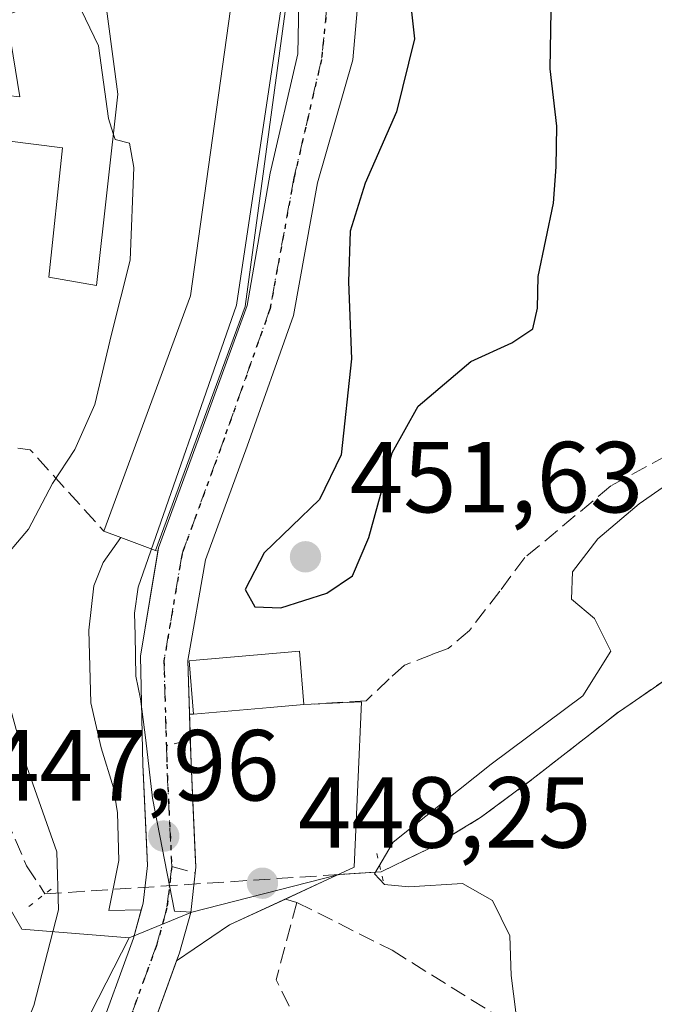
# Model space of a CAD drawing. Units: metres. Extents: x 591354 to 594847, y 4654990 to 4657360.
# Drawn here: x 594665 to 594728, y 4657211 to 4657308 of the extents above; entities that cross this region are included whole.
import ezdxf

# ---------------------------------------------------------------- set-up
doc = ezdxf.new("R2010")
doc.units = ezdxf.units.M
doc.header["$MEASUREMENT"] = 0
for name, pattern in [('DGN Style 3', [2.307223458686699, 1.648016756204785, -0.6592067024819142]), ('DGN Style 4', [2.6384748266838614, 1.318413404963828, -0.6592067024819142, 0.001648016756204785, -0.6592067024819142]), ('DGN Style 5', [1.1536117293433497, 0.4944050268614355, -0.6592067024819142])]:
    doc.linetypes.add(name, pattern=pattern)
for name, color, linetype, lineweight in [('Carretera de calzada única Cxs', 7, 'Continuous', 13), ('Carretera de calzada única eje', 7, 'DGN Style 4', 0), ('Comarca CxS', 21, 'Continuous', 0), ('Comunidad Autónoma CxS', 142, 'Continuous', 0), ('Corriente artificial lineal', 4, 'DGN Style 3', 13), ('Cultivos herbáceos CxS', 92, 'Continuous', 0), ('Curva de nivel maestra', 30, 'Continuous', 30), ('Curva de nivel normal', 30, 'Continuous', 0), ('Edificación Cxs', 1, 'Continuous', 13), ('Explanada Cxs', 7, 'Continuous', 0), ('Matorral CxS', 135, 'Continuous', 0), ('Municipio CxS', 4, 'Continuous', 0), ('Muro lineal', 1, 'DGN Style 3', 13), ('Núcleo urbano CxS', 7, 'Continuous', 0), ('Parque-jardín CxS', 135, 'Continuous', 0), ('Pastizal CxS', 92, 'Continuous', 0), ('Provincia CxS', 1, 'Continuous', 0), ('Puente lineal', 2, 'DGN Style 5', 0), ('Punto de cota en terreno', 7, 'Continuous', 0), ('Ruta', 7, 'DGN Style 5', 30), ('Rótulo de punto de cota en terreno', 7, 'Continuous', 0), ('Senda', 7, 'DGN Style 3', 0), ('Senda no paivmentada conexión', 7, 'DGN Style 3', 0), ('Senda pavimentada', 7, 'DGN Style 3', 0), ('Senda pavimentada conexión', 30, 'DGN Style 3', 0), ('Vegetación y arbolados urbanos CxS', 151, 'Continuous', 0)]:
    doc.layers.add(name, color=color, linetype=linetype, lineweight=lineweight)
doc.styles.add('Style-Arial', font='txt')

# ---------------------------------------------------------------- blocks, each defined once
blk = doc.blocks.new('5PATER')
at = {"layer": 'Cultivos herbáceos CxS', "linetype": 'Continuous', "lineweight": 0}
h = blk.add_hatch(color=51, dxfattribs=at)
edge = h.paths.add_edge_path()
edge.add_ellipse((0, 0), major_axis=(-0.1095731443231308, -0.1110710700762829), ratio=0.9994222409660322, start_angle=0, end_angle=360)

msp = doc.modelspace()

# ---------------------------------------------------------------- linework, layer by layer
at = {"layer": 'Carretera de calzada única Cxs', "color": 7, "linetype": 'Continuous', "lineweight": 13}
for points in [[(594657.0186000001, 4657357.822100001, 446.7771999999969), (594664.7214000003, 4657357.9233, 447.7773000000016), (594666.5661000004, 4657355.6931, 447.6854000000022), (594677.3207, 4657343.0407, 448.1900000000023), (594688.7955, 4657330.290899999, 448.7397999999957), (594696.3985000001, 4657320.491699999, 448.9084000000003), (594698.4024999999, 4657312.293099999, 448.3362999999954), (594697.6886999998, 4657304.357100001, 448.3840000000055), (594694.2008999997, 4657292.119100001, 448.9312000000064), (594691.7953000005, 4657278.9691, 448.9254999999976), (594687.2028999999, 4657265.997500001, 448.6683000000049), (594683.0767000001, 4657254.708900001, 448.9106000000029), (594681.2972999997, 4657244.6907, 449.6665000000066), (594681.6287000002, 4657234.500499999, 448.8825999999972), (594682.1123000003, 4657224.1831, 448.3595999999961), (594681.5922999998, 4657219.677300001, 451.1426000000066), (594680.4855000004, 4657215.6757, 453.8459000000003), (594676.6001000004, 4657204.990700001, 457.038400000005)], [(594678.3437000001, 4657255.561699999, 449.0553000000073), (594678.3985000001, 4657255.892100001, 449.0668000000006), (594682.6863000002, 4657267.622500001, 448.8545000000013), (594687.2033000002, 4657279.9487, 449.1018999999943), (594689.4996999997, 4657293.094699999, 449.8926999999967), (594692.2509000005, 4657304.9373, 448.6071999999986), (594692.3623000003, 4657311.735099999, 448.562699999995), (594690.8739, 4657317.824300001, 448.2788), (594684.1892999997, 4657326.439900001, 447.880799999999), (594672.8041000003, 4657339.090100001, 447.5146999999997), (594661.9685000004, 4657351.837900001, 446.8840999999957), (594657.0186999999, 4657357.822100001, 446.7771999999969)], [(594664.7214000003, 4657357.9233, 447.7773000000016), (594666.5661000004, 4657355.6931, 447.6854000000022), (594677.3207, 4657343.0407, 448.1900000000023), (594688.7955, 4657330.290899999, 448.7397999999957), (594696.3985000001, 4657320.491699999, 448.9084000000003), (594698.4024999999, 4657312.293099999, 448.3362999999954), (594697.6886999998, 4657304.357100001, 448.3840000000055), (594694.2008999997, 4657292.119100001, 448.9312000000064), (594691.7953000005, 4657278.9691, 448.9254999999976), (594687.2028999999, 4657265.997500001, 448.6683000000049), (594683.0767000001, 4657254.708900001, 448.9106000000029), (594681.2972999997, 4657244.6907, 449.6665000000066), (594681.4698999999, 4657239.383099999, 449.7881000000052)], [(594663.8119000001, 4657188.151900001, 449.1748999999982), (594665.9014999997, 4657194.002900001, 448.5357999999979), (594672.1753000002, 4657206.867900001, 450.5963000000047), (594675.9096999997, 4657217.137900001, 449.5831000000035), (594676.8667000001, 4657220.5977, 448.7157000000007), (594677.2993000001, 4657224.346899999, 448.1622999999963), (594676.8305000003, 4657234.349300001, 448.3831000000064), (594676.6118999999, 4657245.1251, 448.7863999999972), (594678.3985000001, 4657255.892100001, 449.0668000000006), (594682.6863000002, 4657267.622500001, 448.8545000000013), (594687.2033000002, 4657279.9487, 449.1018999999943), (594689.4996999997, 4657293.094699999, 449.8926999999967), (594692.2509000005, 4657304.9373, 448.6071999999986), (594692.3623000003, 4657311.735099999, 448.562699999995), (594690.8739, 4657317.824300001, 448.2788), (594684.1892999997, 4657326.439900001, 447.880799999999), (594672.8041000003, 4657339.090100001, 447.5146999999997), (594661.9685000004, 4657351.837900001, 446.8840999999957)], [(594676.6835000003, 4657219.9351, 448.868100000007), (594676.8667000001, 4657220.5977, 448.7157000000007), (594677.2993000001, 4657224.346899999, 448.1622999999963), (594677.2264, 4657225.903100001, 448.1347999999998), (594676.9573999997, 4657231.6425, 448.1880999999995), (594676.8585000001, 4657233.7523, 448.3249000000069), (594676.8305000003, 4657234.349300001, 448.3831000000064), (594676.6118999999, 4657245.1251, 448.7863999999972), (594677.5456999998, 4657250.751900001, 448.7599000000046), (594678.3437000001, 4657255.561699999, 449.0553000000073)], [(594681.4698999999, 4657239.383099999, 449.7881000000052), (594681.5526999999, 4657236.8387, 449.4253000000026), (594681.6287000002, 4657234.500499999, 448.8825999999972), (594681.7768999999, 4657231.339299999, 448.349000000002), (594682.0554999998, 4657225.396700001, 448.2801000000036), (594682.1123000003, 4657224.1831, 448.3595999999961), (594682.0443000002, 4657223.5931, 448.3941999999952), (594681.5922999998, 4657219.677300001, 451.1426000000066), (594680.4855000004, 4657215.6757, 453.8459000000003), (594680.1936999997, 4657214.873299999, 454.3635999999969)], [(594634.7911, 4657107.232899999, 440.653999999995), (594636.7477000002, 4657116.880700001, 442.2214999999997), (594638.8371000001, 4657122.730699999, 442.3815999999933), (594642.9914999995, 4657131.1227, 444.429999999993), (594649.6769000003, 4657139.211300001, 446.8215999999957), (594654.7330999998, 4657144.1885, 445.9413999999961), (594660.8812999995, 4657152.061100001, 447.491599999994), (594661.8425000003, 4657155.0733, 447.7535000000062), (594662.1454999996, 4657162.646500001, 447.896900000007), (594662.2253000002, 4657174.5261, 448.1235000000015), (594663.0377000002, 4657184.194900001, 448.7853999999934), (594663.8119000001, 4657188.151900001, 449.1748999999982), (594665.9014999997, 4657194.002900001, 448.5357999999979), (594672.1753000002, 4657206.867900001, 450.5963000000047), (594675.9096999997, 4657217.137900001, 449.5831000000035), (594676.6835000003, 4657219.9351, 448.868100000007)], [(594680.1936999997, 4657214.873299999, 454.3635999999969), (594676.6001000004, 4657204.990700001, 457.038400000005), (594670.3324999996, 4657192.1381, 450.2724000000017), (594668.4534999998, 4657186.876700001, 449.6490999999951), (594667.7988999998, 4657183.531099999, 450.337400000004), (594667.0239000004, 4657174.308700001, 451.5264000000025), (594666.9448999995, 4657162.534499999, 448.6652000000031), (594666.6127000004, 4657154.2325, 448.493100000007), (594665.1929000001, 4657149.783500001, 448.0466000000015), (594658.3234999999, 4657140.987299999, 446.4789000000019), (594653.2197000004, 4657135.963300001, 446.132700000002), (594647.0460999999, 4657128.494100001, 443.4087), (594643.2631000001, 4657120.852299999, 442.1588999999949), (594641.3837000001, 4657115.5899, 441.5862000000052), (594639.1398999998, 4657104.525900001, 440.3430999999982), (594638.1253000004, 4657094.378900001, 439.3315000000002), (594637.0175000001, 4657074.7567, 437.6848999999929), (594636.7991000004, 4657070.1305, 437.1732000000048)]]:
    msp.add_polyline3d(points, dxfattribs=at)
at = {"layer": 'Carretera de calzada única eje', "color": 7, "linetype": 'DGN Style 4', "lineweight": 0, "extrusion": (-0.9835339842788758, -0.05099144113202612, 0.1733804334398759), "elevation": -822288.5584282809, "flags": 128}
msp.add_lwpolyline([(-4620199.841158916, 145216.8535637287), (-4620198.019540614, 145216.6057099651), (-4620187.848501876, 145216.3157180155)], dxfattribs=at)
at = {"layer": 'Carretera de calzada única eje', "color": 7, "linetype": 'DGN Style 4', "lineweight": 0}
for points in [[(594660.8700000001, 4657357.8727, 447.2029000000039), (594664.2673000004, 4657353.765500001, 447.1686000000045), (594675.0623000005, 4657341.065500001, 447.6297999999952), (594686.4923, 4657328.365499999, 447.8016000000061), (594693.6360999999, 4657319.1579, 448.0204999999987), (594695.3822999997, 4657312.0141, 448.1806999999972), (594694.5887000002, 4657304.394099999, 448.3714999999939), (594691.8503000002, 4657292.606899999, 448.6937000000034), (594689.4688999997, 4657279.589299999, 448.9315000000061), (594684.9445000002, 4657266.809900001, 448.679999999993), (594680.7377000004, 4657255.3005, 448.8361000000005), (594678.9402999999, 4657244.659499999, 448.9579999999987), (594679.1781000001, 4657236.246300001, 448.7869000000064)], [(594679.7059000004, 4657224.264900001, 448.2571999999927), (594679.2295000004, 4657220.137499999, 449.6937000000034), (594678.1977000004, 4657216.4067, 451.5810999999958), (594674.3876999998, 4657205.929300001, 453.7915999999968), (594668.1171000004, 4657193.070499999, 448.9192000000039), (594666.1327000001, 4657187.5143, 448.9998999999953), (594665.4183, 4657183.8629, 449.4104999999981), (594664.6244999999, 4657174.417300001, 449.7451000000001), (594664.5450999998, 4657162.590500001, 448.3157999999967), (594664.2276999997, 4657154.652899999, 448.1149000000005), (594663.0371000003, 4657150.922300001, 447.6674999999959), (594656.5283000004, 4657142.587900001, 446.0466000000015), (594651.4483000003, 4657137.587300001, 445.8423999999941), (594645.0188999996, 4657129.808499999, 443.7627000000066), (594641.0500999996, 4657121.7915, 442.2406999999948), (594640.0579000004, 4657119.013499999, 441.9848999999958)]]:
    msp.add_polyline3d(points, dxfattribs=at)
at = {"layer": 'Comarca CxS', "color": 21, "linetype": 'Continuous', "lineweight": 0}
msp.add_3dface([(594832.3900006992, 4655046.64998346), (591383.7200006727, 4655001.359983458), (591353.9100006744, 4657314.419983434), (594801.4600006987, 4657359.719983436)], dxfattribs=at)
at = {"layer": 'Comunidad Autónoma CxS', "color": 142, "linetype": 'Continuous', "lineweight": 0}
msp.add_3dface([(594832.3900006992, 4655046.64998346), (591383.7200006727, 4655001.359983458), (591353.9100006744, 4657314.419983434), (594801.4600006987, 4657359.719983436)], dxfattribs=at)
at = {"layer": 'Corriente artificial lineal', "color": 4, "linetype": 'DGN Style 3', "lineweight": 13, "extrusion": (-0.08481826189795784, -0.00558235113421001, 0.9963808006000637), "elevation": -75994.79975103002, "flags": 128}
msp.add_lwpolyline([(-4608113.619995124, 896021.8892692054), (-4608113.619995124, 896055.4779831793)], dxfattribs=at)
at = {"layer": 'Corriente artificial lineal', "color": 4, "linetype": 'DGN Style 3', "lineweight": 13}
for points in [[(594575.3930000003, 4657288.7941, 445.2041000000027), (594582.2401000002, 4657292.420100001, 445.0921999999992), (594587.4101, 4657295.2301, 445.1242999999959), (594592.1300999997, 4657297.210100001, 444.8978999999963), (594597.0601000005, 4657298.4801, 444.5932999999932), (594602.1201, 4657300.140100001, 444.5299999999989), (594606.6801000005, 4657302.850099999, 444.4231), (594610.6101000002, 4657306.5001, 444.3098000000027), (594614.1601, 4657306.840100001, 443.7127000000037), (594620.8300999999, 4657305.9301, 443.3027000000002), (594626.5500999996, 4657304.940099999, 443.4553000000015), (594631.9401000004, 4657303.720100001, 443.5676999999997), (594648.4001000002, 4657299.090100001, 443.9091999999946), (594651.3701, 4657295.970100001, 443.6609000000026), (594652.7500999998, 4657291.9301, 443.7302999999956), (594653.8000999996, 4657281.610099999, 443.1442999999999), (594656.6801000005, 4657257.8101, 442.4559000000008), (594658.5601000005, 4657247.2501, 443.3369999999995), (594659.9401000004, 4657240.550100001, 443.2373999999982), (594661.5000999998, 4657234.290100001, 442.9092999999993), (594663.2401000002, 4657229.0701, 442.9760999999999), (594665.2901, 4657224.3101, 443.1879000000045), (594667.1194000002, 4657221.531199999, 443.6833999999944)], [(594700.5142999999, 4657223.7291, 446.5384999999952), (594700.5301000001, 4657223.7301, 446.5277999999962), (594705.4301000005, 4657226.110099999, 445.5246000000043), (594710.3701, 4657229.100099999, 444.7834000000003), (594715.4901000002, 4657232.880100001, 444.3040000000037), (594724.0800999999, 4657239.5701, 444.0927999999985), (594732.7301000003, 4657245.5101, 443.9247999999934), (594737.2001, 4657248.1601, 443.6334000000061), (594742.6901000004, 4657249.6501, 443.6382000000012), (594748.3800999997, 4657250.0101, 443.4334999999992), (594760.8201000001, 4657249.7501, 443.385500000004), (594767.4001000002, 4657249.8301, 443.6272000000026), (594779.6201, 4657250.4001, 443.8698000000004), (594785.2901, 4657251.2501, 444.360400000005), (594790.2500999998, 4657252.780099999, 444.6613000000071), (594795.4401000004, 4657255.770099999, 444.5881999999983), (594797.6300999997, 4657259.030099999, 444.4336999999941), (594799.8701, 4657263.790100001, 444.0090000000055), (594802.6864999998, 4657267.9948, 443.672000000006)]]:
    msp.add_polyline3d(points, dxfattribs=at)
at = {"layer": 'Curva de nivel maestra', "color": 30, "linetype": 'Continuous', "lineweight": 30, "elevation": 450, "flags": 128}
msp.add_lwpolyline([(594702.8200000003, 4657315.4001), (594703.8300000001, 4657306.4301), (594702.0499999998, 4657299.190099999), (594698.9199999999, 4657292.110099999), (594697.4400000004, 4657287.3201), (594697.2800000003, 4657282.300100001), (594697.5700000003, 4657274.6601), (594696.5300000003, 4657265.110099999), (594694.3799999999, 4657260.6801), (594688.8899999997, 4657255.390100001), (594686.9900000002, 4657251.7401), (594687.9699999997, 4657250.040100001), (594690.5599999996, 4657249.9301), (594695.1100000005, 4657251.380100001), (594697.6699999999, 4657253.110099999), (594699.2999999998, 4657256.9101), (594701.6100000005, 4657265.3101), (594704.1799999997, 4657269.950099999), (594709.4100000003, 4657274.4001), (594713.4900000002, 4657276.2401), (594715.5700000003, 4657277.630100001), (594716.04, 4657279.690099999), (594716.1200000001, 4657282.840100001), (594717.6500000004, 4657290.100099999), (594717.9000000004, 4657293.7301), (594717.9600000001, 4657297.7601), (594717.2999999998, 4657303.440099999), (594717.4199999999, 4657309.2301)], dxfattribs=at)
at = {"layer": 'Curva de nivel normal', "color": 30, "linetype": 'Continuous', "lineweight": 0, "elevation": 445, "flags": 128}
for points in [[(594673.9063999997, 4657297.035300001), (594673.4199999999, 4657298.530099999), (594672.4299999997, 4657305.720100001), (594669.8399999999, 4657311.130100001), (594667.4363000002, 4657314.331900001)], [(594662.3700000001, 4657254.090100001), (594665.4800000006, 4657257.7501), (594667.8700000001, 4657262.270099999), (594670.0700000003, 4657265.640100001), (594672.0700000003, 4657270.110099999), (594673.7199999997, 4657277.110099999), (594675.5700000003, 4657284.470100001), (594675.9500000002, 4657293.6601), (594675.5099999999, 4657296.0701), (594674.0999999996, 4657296.440099999), (594673.9063999997, 4657297.035300001)], [(594731.1500000004, 4657263.720100001), (594726.1500000004, 4657260.2501), (594722.0300000003, 4657256.780099999), (594719.5199999996, 4657253.5001), (594719.4199999999, 4657250.790100001), (594721.7199999997, 4657248.870100001), (594723.3499999996, 4657245.640100001), (594720.54, 4657241.1801), (594711.4600000001, 4657234.420100001), (594701.7000000002, 4657226.6601), (594699.8700000001, 4657223.520099999), (594700.8499999996, 4657222.470100001), (594703.2599999999, 4657222.220100001), (594708.5999999996, 4657222.550100001), (594711.5800000001, 4657220.870100001), (594713.29, 4657217.350099999), (594713.4299999997, 4657213.4301), (594713.9000000004, 4657209.770099999)], [(594663.1799999997, 4657203.440099999), (594666.0199999996, 4657210.440099999), (594668.4699999997, 4657219.960100001), (594668.2800000003, 4657225.710100001), (594665.1200000001, 4657234.710100001), (594662.3600000005, 4657244.630100001)]]:
    msp.add_lwpolyline(points, dxfattribs=at)
at = {"layer": 'Edificación Cxs', "color": 1, "linetype": 'Continuous', "lineweight": 13, "flags": 128}
for points, elevation in [([(594687.0100999996, 4657279.870100001), (594678.1001000004, 4657255.630100001), (594674.6501000002, 4657256.9101), (594672.9801000003, 4657257.530099999), (594681.5800999999, 4657280.920100001), (594685.7500999998, 4657310.840100001), (594684.0701000001, 4657315.5001), (594688.8000999996, 4657317.210100001), (594691.2600999996, 4657311.120100001)], 451.7513000000037), ([(594674.3400999998, 4657300.940099999), (594672.2301000003, 4657281.940099999), (594667.5100999996, 4657282.780099999), (594668.8501000004, 4657295.620100001), (594663.1001000004, 4657296.3201), (594663.3901000004, 4657300.800100001), (594664.6201, 4657300.670100001), (594663.3000999996, 4657308.8301), (594668.0500999996, 4657310.460100001), (594667.2901, 4657314.300100001), (594672.4401000004, 4657315.420100001)], 447.1858000000066), ([(594689.4962999999, 4657240.036900001), (594681.8701, 4657239.370100001), (594681.4301000005, 4657244.670100001), (594682.1501000002, 4657244.7401), (594692.3901000004, 4657245.620100001), (594692.8501000004, 4657240.3301)], 451.0488999999943)]:
    msp.add_lwpolyline(points, close=True, dxfattribs=dict(at, elevation=elevation))
at = {"layer": 'Edificación Cxs', "color": 1, "linetype": 'Continuous', "lineweight": 13, "extrusion": (-0.007893710642205967, 0.002930599157140575, 0.9999645498320815), "elevation": 9403.675132446373, "flags": 128}
msp.add_lwpolyline([(594659.6692414959, 4657249.350927279), (594657.9991751205, 4657249.970929941)], dxfattribs=at)
at = {"layer": 'Edificación Cxs', "color": 1, "linetype": 'Continuous', "lineweight": 13, "extrusion": (0.06230940951252682, -0.02311769394901063, 0.9977891108409033), "elevation": -70162.87950310583, "flags": 128}
msp.add_lwpolyline([(4573274.992375396, 1060147.670135916), (4573274.992375395, 1060143.982186078)], dxfattribs=at)
at = {"layer": 'Edificación Cxs', "color": 1, "linetype": 'Continuous', "lineweight": 13, "extrusion": (0.08709822027726584, -0.9961997284335522, 3.306735622403719e-05), "elevation": -4587744.848349338, "flags": 128}
msp.add_lwpolyline([(998059.1785845653, 601.6184934942785), (998066.8338800316, 602.7534934948939), (998070.2004718813, 602.0200934944955)], dxfattribs=at)
at = {"layer": 'Edificación Cxs', "color": 1, "linetype": 'Continuous', "lineweight": 13}
for points in [[(594672.9801000003, 4657257.530099999, 449.3125), (594681.5800999999, 4657280.920100001, 450.4228000000003), (594685.7500999998, 4657310.840100001, 451.7513000000035), (594684.0701000001, 4657315.5001, 450.0737999999984), (594688.8000999996, 4657317.210100001, 449.1622000000062)], [(594688.8000999996, 4657317.210100001, 449.1622000000062), (594691.2600999996, 4657311.120100001, 449.331600000005), (594687.0100999996, 4657279.870100001, 449.1496000000043), (594678.1001000004, 4657255.630100001, 449.0823999999994)], [(594674.3400999998, 4657300.940099999, 447.1826000000001), (594672.2301000003, 4657281.940099999, 446.7100000000065), (594667.5100999996, 4657282.780099999, 446.3245000000024), (594668.8501000004, 4657295.620100001, 447.1440000000002), (594663.1001000004, 4657296.3201, 445.4661999999954), (594663.3901000004, 4657300.800100001, 445.5338000000047), (594664.6201, 4657300.670100001, 446.0411000000022), (594663.3000999996, 4657308.8301, 445.4570999999996), (594668.0500999996, 4657310.460100001, 447.1858000000066), (594667.2901, 4657314.300100001, 446.6955000000017), (594672.4401000004, 4657315.420100001, 446.9064999999973), (594674.3400999998, 4657300.940099999, 447.1826000000001)], [(594681.8701, 4657239.370100001, 449.9138999999996), (594681.4301000005, 4657244.670100001, 449.710699999996), (594682.1501000002, 4657244.7401, 449.9119000000064), (594692.3901000004, 4657245.620100001, 450.2116999999998), (594692.8501000004, 4657240.3301, 450.315499999997)]]:
    msp.add_polyline3d(points, dxfattribs=at)
at = {"layer": 'Explanada Cxs', "color": 7, "linetype": 'Continuous', "lineweight": 0, "extrusion": (0.06230940951252682, -0.02311769394901063, 0.9977891108409033), "elevation": -70162.87950310583, "flags": 128}
msp.add_lwpolyline([(4573274.992375396, 1060147.670135916), (4573274.992375395, 1060143.982186078)], dxfattribs=at)
at = {"layer": 'Explanada Cxs', "color": 7, "linetype": 'Continuous', "lineweight": 0, "extrusion": (0.08709822027726584, -0.9961997284335522, 3.306735622403719e-05), "elevation": -4587744.848349338, "flags": 128}
msp.add_lwpolyline([(998059.1785845653, 601.6184934942785), (998066.8338800316, 602.7534934948939), (998070.2004718813, 602.0200934944955)], dxfattribs=at)
at = {"layer": 'Explanada Cxs', "color": 7, "linetype": 'Continuous', "lineweight": 0}
for points in [[(594678.1001000004, 4657255.630100001, 449.0823999999994), (594678.3437000001, 4657255.561699999, 449.0553000000073), (594677.5456999998, 4657250.751900001, 448.7599000000046), (594676.6118999999, 4657245.1251, 448.7863999999972), (594676.8305000003, 4657234.349300001, 448.3831000000064), (594676.8585000001, 4657233.7523, 448.3249000000069), (594676.9572999999, 4657231.6425, 448.1880999999995), (594677.2263000002, 4657225.903100001, 448.1347999999998), (594677.2993000001, 4657224.346899999, 448.1622999999963), (594676.8667000001, 4657220.5977, 448.7157000000007), (594676.6835000003, 4657219.9351, 448.868100000007), (594673.4700999996, 4657219.890100001, 448.2709999999934), (594674.4401000004, 4657224.840100001, 448.0972000000039), (594674.3300999999, 4657229.590100001, 448.1891000000033), (594673.9401000004, 4657232.0701, 448.3218000000052), (594672.6901000004, 4657236.040100001, 449.2822000000015), (594671.6901000004, 4657240.5101, 449.5614999999962), (594671.4801000003, 4657247.700099999, 449.7544000000053), (594671.9700999996, 4657252.120100001, 449.8086000000039), (594672.9101, 4657254.4301, 449.6771000000008), (594674.6501000002, 4657256.9101, 449.3274999999995)], [(594681.8701, 4657239.370100001, 449.9138999999996), (594689.4962999999, 4657240.036900001, 451.0488999999943), (594692.8501000004, 4657240.3301, 450.315499999997), (594698.5601000005, 4657240.590100001, 448.6897999999928), (594697.8501000004, 4657224.190099999, 448.4233999999997), (594685.4401000004, 4657218.450099999, 451.7260999999999), (594680.1936999997, 4657214.873299999, 454.3635999999969), (594680.4855000004, 4657215.6757, 453.8459000000003), (594681.5922999998, 4657219.677300001, 451.1426000000066), (594682.0443000002, 4657223.5931, 448.3941999999952), (594682.1123000003, 4657224.1831, 448.3595999999961), (594682.0554999998, 4657225.396700001, 448.2801000000036), (594681.7768999999, 4657231.339299999, 448.349000000002), (594681.6287000002, 4657234.500499999, 448.8825999999972), (594681.5526999999, 4657236.8387, 449.4253000000026), (594681.4698999999, 4657239.383099999, 449.7881000000052)]]:
    msp.add_polyline3d(points, close=True, dxfattribs=at)
for points in [[(594678.1001000004, 4657255.630100001, 449.0823999999994), (594678.3437000001, 4657255.561699999, 449.0553000000073), (594677.5456999998, 4657250.751900001, 448.7599000000046), (594676.6118999999, 4657245.1251, 448.7863999999972), (594676.8305000003, 4657234.349300001, 448.3831000000064), (594676.8585000001, 4657233.7523, 448.3249000000069), (594676.9572999999, 4657231.6425, 448.1880999999995), (594677.2263000002, 4657225.903100001, 448.1347999999998), (594677.2993000001, 4657224.346899999, 448.1622999999963), (594676.8667000001, 4657220.5977, 448.7157000000007), (594676.6835000003, 4657219.9351, 448.868100000007), (594673.4700999996, 4657219.890100001, 448.2709999999934), (594674.4401000004, 4657224.840100001, 448.0972000000039), (594674.3300999999, 4657229.590100001, 448.1891000000033), (594673.9401000004, 4657232.0701, 448.3218000000052), (594672.6901000004, 4657236.040100001, 449.2822000000015), (594671.6901000004, 4657240.5101, 449.5614999999962), (594671.4801000003, 4657247.700099999, 449.7544000000053), (594671.9700999996, 4657252.120100001, 449.8086000000039), (594672.9101, 4657254.4301, 449.6771000000008), (594674.6501000002, 4657256.9101, 449.3274999999995)], [(594692.8501000004, 4657240.3301, 450.315499999997), (594698.5601000005, 4657240.590100001, 448.6897999999928), (594697.8501000004, 4657224.190099999, 448.4233999999997), (594685.4401000004, 4657218.450099999, 451.7260999999999), (594680.1936999997, 4657214.873299999, 454.3635999999969), (594680.4855000004, 4657215.6757, 453.8459000000003), (594681.5922999998, 4657219.677300001, 451.1426000000066), (594682.0443000002, 4657223.5931, 448.3941999999952), (594682.1123000003, 4657224.1831, 448.3595999999961), (594682.0554999998, 4657225.396700001, 448.2801000000036), (594681.7768999999, 4657231.339299999, 448.349000000002), (594681.6287000002, 4657234.500499999, 448.8825999999972), (594681.5526999999, 4657236.8387, 449.4253000000026), (594681.4698999999, 4657239.383099999, 449.7881000000052), (594681.8701, 4657239.370100001, 449.9138999999996)]]:
    msp.add_polyline3d(points, dxfattribs=at)
at = {"layer": 'Matorral CxS', "color": 135, "linetype": 'Continuous', "lineweight": 0, "extrusion": (-0.04599550143929368, -0.01889108868326641, 0.9987630052298239), "elevation": -114885.0110791605, "flags": 128}
msp.add_lwpolyline([(-4082086.320980814, 2316617.073862519), (-4082086.320980814, 2316610.334639248)], dxfattribs=at)
at = {"layer": 'Matorral CxS', "color": 135, "linetype": 'Continuous', "lineweight": 0}
for points in [[(594661.2232999997, 4657351.3737, 446.7234999999928), (594673.2911, 4657338.6733, 447.1232000000019), (594673.3668999998, 4657338.7325, 447.1266999999935), (594687.8574999999, 4657317.453500001, 447.3243999999977), (594690.7543000003, 4657310.6965, 447.3953000000038), (594686.1376999998, 4657279.971700001, 447.2611000000034), (594676.3907000005, 4657251.982899999, 448.8678999999975), (594676.0267000003, 4657249.3989, 448.9667999999947), (594676.0935000004, 4657247.2347, 449.0112999999984), (594676.1447000002, 4657243.163699999, 448.9851999999955), (594676.6018000003, 4657240.887900001, 448.8384999999981), (594677.1221000003, 4657236.804099999, 448.6015999999945), (594677.7874999996, 4657231.0241, 448.2115999999951), (594680.0012999997, 4657219.808700001, 448.1796000000032), (594681.7094999999, 4657219.710100001, 448.1772999999957), (594675.4833000004, 4657217.152899999, 447.8421999999992), (594664.8296999997, 4657218.0415, 442.1247000000003), (594656.6085000001, 4657232.2301, 440.840200000006)], [(594673.3668999998, 4657338.7325, 447.1266999999935), (594687.8574999999, 4657317.453500001, 447.3243999999977), (594690.7543000003, 4657310.6965, 447.3953000000038), (594686.1376999998, 4657279.971700001, 447.2611000000034), (594676.3907000005, 4657251.982899999, 448.8678999999975), (594676.0267000003, 4657249.3989, 448.9667999999947), (594676.0935000004, 4657247.2347, 449.0112999999984), (594676.1447000002, 4657243.163699999, 448.9851999999955), (594676.6018000003, 4657240.887900001, 448.8384999999981), (594677.1221000003, 4657236.804099999, 448.6015999999945), (594677.7874999996, 4657231.0241, 448.2115999999951), (594680.0012999997, 4657219.808700001, 448.1796000000032), (594681.7094999999, 4657219.710100001, 448.1772999999957)], [(594675.4833000004, 4657217.152899999, 447.8421999999992), (594664.8296999997, 4657218.0415, 442.1247000000003), (594656.6085000001, 4657232.2301, 440.840200000006), (594652.9303000001, 4657259.374700001, 441.5255000000034), (594647.9205, 4657296.320900001, 443.016300000003), (594634.7187000001, 4657302.8621, 443.6061000000045), (594608.8689000001, 4657304.4147, 444.3224999999948), (594608.7884999998, 4657304.333699999, 444.3224999999948), (594598.4386999998, 4657293.912500001, 443.6042000000016), (594582.7931000004, 4657278.159299999, 443.5973999999987), (594558.1394999997, 4657243.015900001, 441.1187999999966), (594491.5033, 4657235.517700001, 443.3978000000062)]]:
    msp.add_polyline3d(points, dxfattribs=at)
at = {"layer": 'Municipio CxS', "color": 4, "linetype": 'Continuous', "lineweight": 0}
msp.add_3dface([(594832.3900006992, 4655046.64998346), (591383.7200006727, 4655001.359983458), (591353.9100006744, 4657314.419983434), (594801.4600006987, 4657359.719983436)], dxfattribs=at)
at = {"layer": 'Muro lineal', "color": 1, "linetype": 'DGN Style 3', "lineweight": 13, "extrusion": (0.004705813561956416, 0.4313438255194829, 0.902175348535382), "elevation": 2012083.058298725, "flags": 128}
msp.add_lwpolyline([(-543820.5988972967, -4207081.083517727), (-543824.1132702177, -4207080.660446548), (-543831.5311970164, -4207071.771315416)], dxfattribs=at)
at = {"layer": 'Núcleo urbano CxS', "color": 7, "linetype": 'Continuous', "lineweight": 0, "extrusion": (-0.02027418863869331, -0.03952780775707058, 0.9990127675305069), "elevation": -195698.7471543541, "flags": 128}
msp.add_lwpolyline([(-1596324.221780781, 4410981.945053154), (-1596324.221780781, 4410948.23803542)], dxfattribs=at)
at = {"layer": 'Núcleo urbano CxS', "color": 7, "linetype": 'Continuous', "lineweight": 0}
for points in [[(594675.4833000004, 4657217.152899999, 447.8421999999992), (594664.8296999997, 4657218.0415, 442.1247000000003), (594656.6085000001, 4657232.2301, 440.840200000006), (594652.9303000001, 4657259.374700001, 441.5255000000034), (594647.9205, 4657296.320900001, 443.016300000003), (594634.7187000001, 4657302.8621, 443.6061000000045), (594608.8689000001, 4657304.4147, 444.3224999999948), (594608.7884999998, 4657304.333699999, 444.3224999999948), (594598.4386999998, 4657293.912500001, 443.6042000000016), (594582.7931000004, 4657278.159299999, 443.5973999999987), (594558.1394999997, 4657243.015900001, 441.1187999999966), (594491.5033, 4657235.517700001, 443.3978000000062)], [(594656.6085000001, 4657232.2301, 440.840200000006), (594664.8296999997, 4657218.0415, 442.1247000000003), (594675.4833000004, 4657217.152899999, 447.8421999999992), (594660.1152999997, 4657187.190500001, 446.3448000000063)]]:
    msp.add_polyline3d(points, dxfattribs=at)
at = {"layer": 'Parque-jardín CxS', "color": 135, "linetype": 'Continuous', "lineweight": 0, "extrusion": (0.4181124245299154, 0.02752350621419556, 0.9079782249918733), "elevation": 377240.4642117641, "flags": 128}
msp.add_lwpolyline([(4608102.369240692, -816379.9717047943), (4608102.369240692, -816384.6832041661)], dxfattribs=at)
at = {"layer": 'Parque-jardín CxS', "color": 135, "linetype": 'Continuous', "lineweight": 0, "extrusion": (0.04943959883263468, 0.02286886481170722, 0.9985152683306812), "elevation": 136355.0424666861, "flags": 128}
msp.add_lwpolyline([(3977255.02746255, -2491227.603321453), (3977255.02746255, -2491233.393393498)], dxfattribs=at)
at = {"layer": 'Parque-jardín CxS', "color": 135, "linetype": 'Continuous', "lineweight": 0, "extrusion": (0.3908046631470738, 0.1013918128932638, 0.9148723493147661), "elevation": 705022.9365106992, "flags": 128}
msp.add_lwpolyline([(4358625.772845138, -1596439.52174708), (4358627.917495692, -1596446.054364584), (4358629.010082852, -1596452.640729122)], dxfattribs=at)
at = {"layer": 'Parque-jardín CxS', "color": 135, "linetype": 'Continuous', "lineweight": 0}
for points in [[(594676.6001000004, 4657204.990700001, 457.038400000005), (594680.1936999997, 4657214.873299999, 454.3635999999969), (594685.4401000004, 4657218.450099999, 451.7260999999999), (594690.9983000001, 4657221.0209, 449.0669000000053), (594696.2456, 4657223.448000001, 448.7514999999985), (594700.5142999999, 4657223.7291, 446.7773000000016), (594700.5301000001, 4657223.7301, 446.7678000000015), (594705.4301000005, 4657226.110099999, 445.2358999999997), (594710.3701, 4657229.100099999, 444.7419999999984), (594715.4901000002, 4657232.880100001, 444.3234999999986), (594717.3979000002, 4657234.365900001, 444.2617999999929), (594724.0800999999, 4657239.5701, 444.0491999999941), (594732.7301000003, 4657245.5101, 445.1912000000011), (594737.2001, 4657248.1601, 445.8261999999959), (594742.6901000004, 4657249.6501, 446.6564999999973), (594748.3800999997, 4657250.0101, 445.6321999999927), (594760.8201000001, 4657249.7501, 443.9765000000043), (594767.4001000002, 4657249.8301, 443.5378000000055), (594777.9238999998, 4657250.321000001, 443.9968999999983), (594787.6054999996, 4657249.8095, 444.0901000000013), (594799.3260000005, 4657249.190300001, 443.101999999999), (594798.3975000001, 4657241.143200001, 442.781799999997), (594794.7424, 4657209.4658, 440.0179999999964)], [(594700.5142999999, 4657223.7291, 446.7773000000016), (594700.5301000001, 4657223.7301, 446.7678000000015), (594705.4301000005, 4657226.110099999, 445.2358999999997), (594710.3701, 4657229.100099999, 444.7419999999984), (594715.4901000002, 4657232.880100001, 444.3234999999986), (594717.3979000002, 4657234.365900001, 444.2617999999929), (594724.0800999999, 4657239.5701, 444.0491999999941), (594732.7301000003, 4657245.5101, 445.1912000000011), (594737.2001, 4657248.1601, 445.8261999999959), (594742.6901000004, 4657249.6501, 446.6564999999973), (594748.3800999997, 4657250.0101, 445.6321999999927), (594760.8201000001, 4657249.7501, 443.9765000000043), (594767.4001000002, 4657249.8301, 443.5378000000055), (594777.9238999998, 4657250.321000001, 443.9968999999983)], [(594667.3963000001, 4657178.7404, 451.6803999999975), (594667.7988999998, 4657183.531099999, 450.337400000004), (594668.1397000002, 4657185.2731, 450.0179000000062), (594668.4534999998, 4657186.876700001, 449.6490999999951), (594670.1525999998, 4657191.634299999, 450.1875), (594670.3324999996, 4657192.1381, 450.2724000000017), (594676.6001000004, 4657204.990700001, 457.038400000005), (594680.1936999997, 4657214.873299999, 454.3635999999969)]]:
    msp.add_polyline3d(points, dxfattribs=at)
at = {"layer": 'Pastizal CxS', "color": 92, "linetype": 'Continuous', "lineweight": 0}
for points in [[(594673.3668999998, 4657338.7325, 447.1266999999935), (594687.8574999999, 4657317.453500001, 447.3243999999977), (594690.7543000003, 4657310.6965, 447.3953000000038), (594686.1376999998, 4657279.971700001, 447.2611000000034), (594676.3907000005, 4657251.982899999, 448.8678999999975), (594676.0267000003, 4657249.3989, 448.9667999999947), (594676.0935000004, 4657247.2347, 449.0112999999984), (594676.1447000002, 4657243.163699999, 448.9851999999955), (594676.6018000003, 4657240.887900001, 448.8384999999981), (594677.1221000003, 4657236.804099999, 448.6015999999945), (594677.7874999996, 4657231.0241, 448.2115999999951), (594680.0012999997, 4657219.808700001, 448.1796000000032), (594681.7094999999, 4657219.710100001, 448.1772999999957)], [(594732.7301000003, 4657245.5101, 443.9247999999934), (594724.0800999999, 4657239.5701, 444.0927999999985), (594717.3979000002, 4657234.365900001, 444.2425999999978), (594715.4901000002, 4657232.880100001, 444.3040000000037), (594710.3701, 4657229.100099999, 444.7834000000003), (594705.4302000003, 4657226.110099999, 445.5244999999995), (594700.5301000001, 4657223.7301, 446.5277999999962), (594700.5142999999, 4657223.7291, 446.5384999999952), (594696.4216999998, 4657223.459600001, 448.8266000000004), (594696.0854000002, 4657223.3739, 448.8862999999984), (594681.7094999999, 4657219.710100001, 448.1772999999957), (594680.0012999997, 4657219.808700001, 448.1796000000032), (594677.7874999996, 4657231.0241, 448.2115999999951), (594677.1221000003, 4657236.804099999, 448.6015999999945), (594676.6018000003, 4657240.887900001, 448.8384999999981), (594676.1447000002, 4657243.163699999, 448.9851999999955), (594676.0935000004, 4657247.2347, 449.0112999999984), (594676.0267000003, 4657249.3989, 448.9667999999947), (594676.3907000005, 4657251.982899999, 448.8678999999975), (594686.1376999998, 4657279.971700001, 447.2611000000034), (594690.7543000003, 4657310.6965, 447.3953000000038)], [(594799.3260000005, 4657249.190300001, 443.4480999999942), (594787.6054999996, 4657249.8095, 444.0896999999969), (594777.9239999996, 4657250.321000001, 443.7363999999943), (594767.4001000002, 4657249.8301, 443.6272000000026), (594760.8201000001, 4657249.7501, 443.385500000004), (594748.3800999997, 4657250.0101, 443.4334999999992), (594742.6902000001, 4657249.6501, 443.6382000000012), (594737.2001, 4657248.1601, 443.6334000000061), (594732.7301000003, 4657245.5101, 443.9247999999934), (594724.0800999999, 4657239.5701, 444.0927999999985), (594717.3979000002, 4657234.365900001, 444.2425999999978), (594715.4901000002, 4657232.880100001, 444.3040000000037), (594710.3701, 4657229.100099999, 444.7834000000003), (594705.4302000003, 4657226.110099999, 445.5244999999995), (594700.5301000001, 4657223.7301, 446.5277999999962), (594700.5142999999, 4657223.7291, 446.5384999999952), (594696.4216999998, 4657223.459600001, 448.8266000000004), (594696.0854000002, 4657223.3739, 448.8862999999984), (594681.7094999999, 4657219.710100001, 448.1772999999957)]]:
    msp.add_polyline3d(points, dxfattribs=at)
at = {"layer": 'Provincia CxS', "color": 1, "linetype": 'Continuous', "lineweight": 0}
msp.add_3dface([(594832.3900006992, 4655046.64998346), (591383.7200006727, 4655001.359983458), (591353.9100006744, 4657314.419983434), (594801.4600006987, 4657359.719983436)], dxfattribs=at)
at = {"layer": 'Puente lineal', "color": 2, "linetype": 'DGN Style 5', "lineweight": 0, "extrusion": (0.04864231396184928, -0.2040274837463609, 0.9777559568566), "elevation": -920837.1907746501, "flags": 128}
msp.add_lwpolyline([(1658547.79893044, 4294728.894411503), (1658547.79893044, 4294725.719138916)], dxfattribs=at)
at = {"layer": 'Puente lineal', "color": 2, "linetype": 'DGN Style 5', "lineweight": 0, "extrusion": (-0.6173374438382542, 0.7866980085055624, 0.0008507929432885635), "elevation": 3296717.003368574, "flags": 128}
msp.add_lwpolyline([(-3342902.659972562, -2359.019516272079), (-3342901.883892906, -2359.323116381959), (-3342899.775306389, -2360.234316711746)], dxfattribs=at)
at = {"layer": 'Ruta', "color": 7, "linetype": 'DGN Style 5', "lineweight": 30}
msp.add_polyline3d([(594664.2673000004, 4657353.765500001, 447.1686000000045), (594675.0623000005, 4657341.065500001, 447.6297999999952), (594686.4923, 4657328.365499999, 447.8016000000061), (594693.6360999999, 4657319.1579, 448.0204999999987), (594695.3822999997, 4657312.0141, 448.1806999999972), (594694.5887000002, 4657304.394099999, 448.3714999999939), (594691.8503000002, 4657292.606899999, 448.6937000000034), (594689.4688999997, 4657279.589299999, 448.9315000000061), (594684.9445000002, 4657266.809900001, 448.679999999993), (594680.7377000004, 4657255.3005, 448.8361000000005), (594678.9402999999, 4657244.659499999, 448.9579999999987), (594679.1781000001, 4657236.246300001, 448.7869000000064), (594679.2295000004, 4657234.424900001, 448.5427999999956), (594679.7059000004, 4657224.264900001, 448.2571999999927), (594679.2295000004, 4657220.137499999, 449.6937000000034), (594678.1977000004, 4657216.4067, 451.5810999999958), (594674.3876999998, 4657205.929300001, 453.7915999999968), (594668.1171000004, 4657193.070499999, 448.9192000000039), (594666.1327000001, 4657187.5143, 448.9998999999953), (594665.4183, 4657183.8629, 449.4104999999981), (594664.6244999999, 4657174.417300001, 449.7451000000001), (594664.5450999998, 4657162.590500001, 448.3157999999967)], dxfattribs=at)
at = {"layer": 'Senda', "color": 7, "linetype": 'DGN Style 3', "lineweight": 0}
msp.add_polyline3d([(594728.9017000003, 4657265.060500001, 445.6742999999988), (594723.3454999998, 4657262.044299999, 445.8466999999946), (594714.8015000002, 4657254.9243, 446.1968000000052), (594712.3046000004, 4657251.602299999, 446.2948999999935), (594709.2884000001, 4657247.6865, 446.7225999999937), (594707.1716999998, 4657245.8873, 447.0950000000012), (594705.5843000002, 4657245.305199999, 447.4331999999995), (594702.8324999996, 4657244.246900001, 447.9182000000001), (594701.2980000004, 4657242.871099999, 448.0834999999934), (594699.0225000001, 4657240.701500001, 448.5733000000037), (594693.8614999996, 4657240.3761, 450.0190000000002)], dxfattribs=at)
at = {"layer": 'Senda no paivmentada conexión', "color": 7, "linetype": 'DGN Style 3', "lineweight": 0, "extrusion": (-0.2448987639238428, -0.06109577510877396, 0.9676217761565891), "elevation": -429739.3980030185, "flags": 128}
msp.add_lwpolyline([(-4374796.9499943, 1649235.283085388), (-4374796.9499943, 1649232.753813264)], dxfattribs=at)
at = {"layer": 'Senda pavimentada', "color": 7, "linetype": 'DGN Style 3', "lineweight": 0, "extrusion": (0.1361237418568695, 0.1500112432855572, 0.9792685810291301), "elevation": 780026.8063971789, "flags": 128}
msp.add_lwpolyline([(2689234.06424231, -3768679.057618239), (2689230.418480535, -3768671.818995297), (2689212.045118794, -3768664.536929757)], dxfattribs=at)
at = {"layer": 'Senda pavimentada', "color": 7, "linetype": 'DGN Style 3', "lineweight": 0, "extrusion": (0.1117676360475818, -0.03209707404210709, 0.9932158745057748), "elevation": -82569.94050572225, "flags": 128}
msp.add_lwpolyline([(4640443.033617782, 709109.2153582907), (4640443.033617782, 709108.0079810013)], dxfattribs=at)
at = {"layer": 'Senda pavimentada', "color": 7, "linetype": 'DGN Style 3', "lineweight": 0}
msp.add_polyline3d([(594692.1508999999, 4657220.689900001, 448.9265000000014), (594701.5966999996, 4657215.927300001, 447.2358999999997), (594714.6140999999, 4657207.8311, 445.2102000000014), (594723.7423, 4657201.084100001, 444.917300000001), (594728.3460999997, 4657195.686699999, 444.7072999999946), (594731.8384999996, 4657186.796700001, 446.1511000000028), (594733.9023000002, 4657179.5735, 444.6851000000024), (594734.2237, 4657171.7349, 444.8169999999955)], dxfattribs=at)
at = {"layer": 'Senda pavimentada conexión', "color": 30, "linetype": 'DGN Style 3', "lineweight": 0, "extrusion": (-0.05403779186870193, 0.01552289476946271, 0.9984182273916733), "elevation": 40605.97216490547, "flags": 128}
msp.add_lwpolyline([(-4640388.177856897, -713113.3997813206), (-4640388.177856897, -713110.9630628754)], dxfattribs=at)
at = {"layer": 'Vegetación y arbolados urbanos CxS', "color": 151, "linetype": 'Continuous', "lineweight": 0, "extrusion": (-0.04599550143929368, -0.01889108868326641, 0.9987630052298239), "elevation": -114885.0110791605, "flags": 128}
msp.add_lwpolyline([(-4082086.320980814, 2316617.073862519), (-4082086.320980814, 2316610.334639248)], dxfattribs=at)
at = {"layer": 'Vegetación y arbolados urbanos CxS', "color": 151, "linetype": 'Continuous', "lineweight": 0, "extrusion": (-0.02027418863869331, -0.03952780775707058, 0.9990127675305069), "elevation": -195698.7471543541, "flags": 128}
msp.add_lwpolyline([(-1596324.221780781, 4410981.945053154), (-1596324.221780781, 4410948.23803542)], dxfattribs=at)
at = {"layer": 'Vegetación y arbolados urbanos CxS', "color": 151, "linetype": 'Continuous', "lineweight": 0}
for points in [[(594660.1152999997, 4657187.190500001, 446.3448000000063), (594675.4833000004, 4657217.152899999, 447.8421999999992), (594681.7094999999, 4657219.710100001, 448.1772999999957), (594696.0854000002, 4657223.3739, 448.8862999999984), (594696.4216999998, 4657223.459600001, 448.8266000000004), (594700.5142999999, 4657223.7291, 446.5384999999952), (594700.5301000001, 4657223.7301, 446.5277999999962), (594705.4302000003, 4657226.110099999, 445.5244999999995), (594710.3701, 4657229.100099999, 444.7834000000003), (594715.4901000002, 4657232.880100001, 444.3040000000037), (594717.3979000002, 4657234.365900001, 444.2425999999978), (594724.0800999999, 4657239.5701, 444.0927999999985), (594732.7301000003, 4657245.5101, 443.9247999999934), (594737.2001, 4657248.1601, 443.6334000000061), (594742.6902000001, 4657249.6501, 443.6382000000012), (594748.3800999997, 4657250.0101, 443.4334999999992), (594760.8201000001, 4657249.7501, 443.385500000004), (594767.4001000002, 4657249.8301, 443.6272000000026), (594777.9239999996, 4657250.321000001, 443.7363999999943), (594787.6054999996, 4657249.8095, 444.0896999999969), (594799.3260000005, 4657249.190300001, 443.4480999999942), (594798.3975000001, 4657241.143200001, 442.6061000000045), (594794.7424, 4657209.4658, 439.0004999999946)], [(594799.3260000005, 4657249.190300001, 443.4480999999942), (594787.6054999996, 4657249.8095, 444.0896999999969), (594777.9239999996, 4657250.321000001, 443.7363999999943), (594767.4001000002, 4657249.8301, 443.6272000000026), (594760.8201000001, 4657249.7501, 443.385500000004), (594748.3800999997, 4657250.0101, 443.4334999999992), (594742.6902000001, 4657249.6501, 443.6382000000012), (594737.2001, 4657248.1601, 443.6334000000061), (594732.7301000003, 4657245.5101, 443.9247999999934), (594724.0800999999, 4657239.5701, 444.0927999999985), (594717.3979000002, 4657234.365900001, 444.2425999999978), (594715.4901000002, 4657232.880100001, 444.3040000000037), (594710.3701, 4657229.100099999, 444.7834000000003), (594705.4302000003, 4657226.110099999, 445.5244999999995), (594700.5301000001, 4657223.7301, 446.5277999999962), (594700.5142999999, 4657223.7291, 446.5384999999952), (594696.4216999998, 4657223.459600001, 448.8266000000004), (594696.0854000002, 4657223.3739, 448.8862999999984), (594681.7094999999, 4657219.710100001, 448.1772999999957)]]:
    msp.add_polyline3d(points, dxfattribs=at)

# ---------------------------------------------------------------- block references
at = {"layer": 'Punto de cota en terreno', "color": 7, "linetype": 'Continuous', "lineweight": 0, "xscale": 10, "yscale": 10, "zscale": 10}
for p in [(594693, 4657255, 451.6300000000047), (594678.9199999999, 4657227.27, 447.9600000000065), (594688.7199999997, 4657222.59, 448.25)]:
    msp.add_blockref('5PATER', p, dxfattribs=at)

# ---------------------------------------------------------------- texts
at = {"layer": 'Rótulo de punto de cota en terreno', "color": 7, "linetype": 'Continuous', "lineweight": 0, "style": 'Style-Arial'}
for s, p in [('451,63', (594697.4096999997, 4657259.409700001)), ('447,96', (594661.2772000004, 4657230.797800001)), ('448,25', (594692.2478, 4657226.117799999))]:
    msp.add_text(s, height=7.000000000000002, dxfattribs=at).set_placement(p)

doc.saveas('drawing.dxf')
